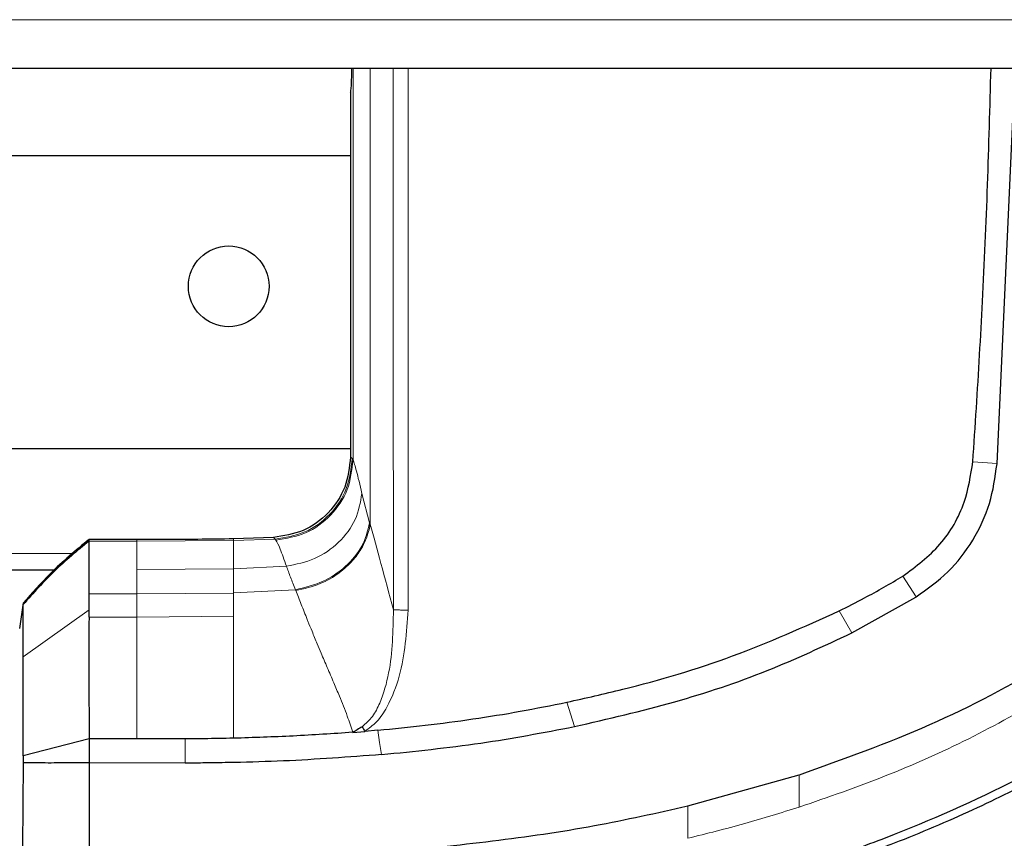
# Model space of a CAD drawing. Units: millimetres. Extents: x 0 to 210, y 0 to 297.
# Drawn here: x 74 to 77, y 135 to 137 of the extents above; entities that cross this region are included whole.
import ezdxf

# ---------------------------------------------------------------- set-up
doc = ezdxf.new("R2010")
doc.units = ezdxf.units.MM

msp = doc.modelspace()

# ---------------------------------------------------------------- linework, layer by layer
at = {"color": 8, "linetype": 'Continuous', "lineweight": 18}
for p, q in [((55.41242, 137.11998), (77.74242, 137.11998)), ((74.61218, 136.96998), (74.61218, 135.75829)), ((74.78267, 136.96994), (74.78266, 135.29298)), ((74.61218, 135.75829), (74.60944, 135.7621)), ((76.53063, 135.75221), (76.60545, 135.74712)), ((74.63963, 135.65408), (74.66362, 135.56272)), ((73.94253, 135.50655), (73.79505, 135.50655)), ((73.94253, 135.51178), (73.94253, 135.50655)), ((74.24255, 135.50824), (73.94253, 135.50654)), ((74.24247, 135.51348), (74.24255, 135.50825)), ((74.37086, 135.51259), (74.24255, 135.50824)), ((74.36553, 135.51758), (74.37087, 135.51257)), ((74.37087, 135.51257), (74.37367, 135.50982)), ((73.43789, 135.46796), (73.74546, 135.46796)), ((74.24253, 135.42121), (73.94252, 135.41824)), ((73.94252, 135.41824), (73.94253, 135.34352)), ((74.40597, 135.42877), (74.24253, 135.42121)), ((74.24253, 135.42121), (74.24253, 135.34669)), ((73.94253, 135.34357), (73.79504, 135.34367)), ((74.24253, 135.34589), (73.94253, 135.34352)), ((73.94253, 135.34352), (73.94253, 135.27075)), ((74.24252, 135.3459), (74.24252, 135.27393)), ((74.43383, 135.3561), (74.24253, 135.3467)), ((74.24253, 135.34589), (74.24253, 135.34669)), ((74.4348, 135.35365), (74.43383, 135.3561)), ((73.79502, 135.29433), (73.59127, 135.14815)), ((76.11721, 135.29058), (76.15575, 135.22217)), ((73.94253, 135.27078), (73.79501, 135.2708)), ((74.24252, 135.27392), (73.94253, 135.27075)), ((75.27412, 135.00798), (75.29723, 134.93245)), ((74.09264, 134.81935), (74.09261, 134.89486)), ((75.99326, 134.78339), (75.99316, 134.68344)), ((75.64837, 134.68698), (75.64834, 134.58686))]:
    msp.add_line(p, q, dxfattribs=at)
at = {"color": 7, "linetype": 'Continuous', "lineweight": 25}
for p, q in [((55.31278, 136.96998), (77.84207, 136.96998)), ((76.60545, 135.74712), (76.66185, 136.96998)), ((74.60433, 136.89498), (74.60433, 135.76699)), ((74.60433, 136.69845), (72.7275, 136.69845)), ((74.60433, 135.79224), (73.25055, 135.79224)), ((76.60537, 135.74594), (76.60545, 135.74712)), ((73.79505, 135.50641), (73.79502, 135.50665)), ((73.79505, 135.50655), (73.79505, 135.51178)), ((73.94253, 135.51178), (73.79505, 135.51178)), ((74.36553, 135.51758), (74.24247, 135.51348)), ((73.68689, 135.41627), (73.46767, 135.41627)), ((73.59151, 135.31576), (73.58032, 135.23619)), ((73.59131, 135.31435), (73.59129, 135.31026)), ((76.15574, 135.22218), (76.35381, 135.33338)), ((76.35381, 135.33338), (76.35525, 135.33426)), ((73.795, 135.27085), (73.79502, 135.29433)), ((74.61135, 134.91469), (74.64828, 134.91769)), ((74.68871, 134.92135), (74.64828, 134.91769)), ((73.79505, 134.89499), (73.5913, 134.84219)), ((73.79505, 134.89499), (73.79505, 134.86101)), ((73.94253, 134.89498), (73.79505, 134.89499)), ((74.09261, 134.89486), (73.94253, 134.89498)), ((73.79505, 134.86101), (73.79505, 134.81998)), ((73.5913, 134.84219), (73.59144, 134.81997)), ((74.09264, 134.81922), (73.79505, 134.81998)), ((73.79505, 134.81998), (73.79505, 134.51998)), ((75.64837, 134.68698), (75.99326, 134.78339)), ((75.99326, 134.78339), (75.99358, 134.7835))]:
    msp.add_line(p, q, dxfattribs=at)
at = {"color": 8, "linetype": 'Continuous', "lineweight": 18, "flags": 128}
for points in [[(76.31425, 135.39822), (76.33475, 135.36624), (76.35525, 135.33425)], [(74.70026, 134.84593), (74.69449, 134.88364), (74.68871, 134.92135)]]:
    msp.add_lwpolyline(points, dxfattribs=at)
at = {"color": 7, "linetype": 'Continuous', "lineweight": 25}
msp.add_circle((74.22742, 136.29498), 0.125, dxfattribs=at)
msp.add_ellipse((74.60433, 136.96998), major_axis=(0, 0.075), ratio=0.0524078, start_param=3.1415902, end_param=4.7123984, dxfattribs=at)
at = {"color": 8, "linetype": 'Continuous', "lineweight": 18}
for points, knots in [([(74.66482, 136.96996), (74.66482, 136.72828), (74.66483, 136.25809), (74.66481, 135.7879), (74.6648, 135.55939)], [0, 0, 0, 0, 0.51399307, 1, 1, 1, 1]), ([(74.7368, 136.96994), (74.73675, 136.69041), (74.73665, 136.13166), (74.73699, 135.57291), (74.73716, 135.2937)], [0, 0, 0, 0, 0.5002785, 1, 1, 1, 1]), ([(74.37087, 135.51257), (74.40243, 135.51761), (74.46552, 135.52766), (74.54399, 135.58582), (74.5986, 135.66681), (74.60583, 135.73032), (74.60944, 135.7621)], [0, 0, 0, 0, 0.2501584, 0.5000027, 0.749846, 1, 1, 1, 1]), ([(74.61218, 135.75829), (74.6085, 135.72673), (74.60115, 135.66361), (74.54646, 135.58307), (74.46814, 135.52505), (74.40516, 135.5149), (74.37367, 135.50982)], [0, 0, 0, 0, 0.24996501, 0.49993047, 0.74996391, 1, 1, 1, 1]), ([(74.60433, 135.76699), (74.60548, 135.76591), (74.60698, 135.76451), (74.60869, 135.76289), (74.60924, 135.76231), (74.60944, 135.7621)], [0, 0, 0, 0, 0.6765528, 0.8824142, 1, 1, 1, 1]), ([(74.61218, 135.75829), (74.61523, 135.74931), (74.62135, 135.73135), (74.63353, 135.67984), (74.63963, 135.65408)], [0, 0, 0, 0, 0.5000399, 1, 1, 1, 1]), ([(74.63963, 135.65408), (74.63476, 135.6265), (74.62503, 135.57133), (74.57102, 135.49998), (74.49588, 135.44678), (74.43594, 135.43477), (74.40597, 135.42877)], [0, 0, 0, 0, 0.2500571, 0.50011224, 0.75005681, 1, 1, 1, 1]), ([(74.43383, 135.3561), (74.46228, 135.3628), (74.51918, 135.3762), (74.59142, 135.42549), (74.64513, 135.48947), (74.65746, 135.53831), (74.66362, 135.56272)], [0, 0, 0, 0, 0.2500062, 0.5000114, 0.7500053, 1, 1, 1, 1]), ([(74.66488, 135.55939), (74.66476, 135.55854), (74.66372, 135.55101), (74.65834, 135.5248), (74.64211, 135.48649), (74.61013, 135.44304), (74.56819, 135.40511), (74.50866, 135.37016), (74.46051, 135.3594), (74.4348, 135.35365)], [0, 0, 0, 0, 0.00872138, 0.07805165, 0.27057967, 0.41008586, 0.57819746, 0.77486204, 1, 1, 1, 1]), ([(74.66491, 135.55939), (74.66468, 135.55983), (74.66422, 135.56071), (74.66382, 135.56205), (74.66362, 135.56272)], [0, 0, 0, 0, 0.4988438, 1, 1, 1, 1]), ([(74.6648, 135.55939), (74.6757, 135.52048), (74.69749, 135.44271), (74.72394, 135.34335), (74.73716, 135.2937)], [0, 0, 0, 0, 0.5002332, 1, 1, 1, 1]), ([(75.99316, 134.68344), (76.08247, 134.71421), (76.26091, 134.7757), (76.51903, 134.89155), (76.76636, 135.02751), (77.00205, 135.1833), (77.22526, 135.35729), (77.36079, 135.48867), (77.42835, 135.55416)], [0, 0, 0, 0, 0.1671247, 0.3339356, 0.5000163, 0.6661208, 0.8335558, 1, 1, 1, 1]), ([(73.94253, 135.50654), (73.94253, 135.50002), (73.94253, 135.48696), (73.94253, 135.44116), (73.94252, 135.41824)], [0, 0, 0, 0, 0.4997359, 1, 1, 1, 1]), ([(74.24255, 135.50824), (74.24255, 135.50197), (74.24254, 135.48925), (74.24254, 135.4441), (74.24253, 135.42121)], [0, 0, 0, 0, 0.4932109, 1, 1, 1, 1]), ([(74.37367, 135.50982), (74.37759, 135.50237), (74.38544, 135.48747), (74.39913, 135.44834), (74.40597, 135.42877)], [0, 0, 0, 0, 0.5000291, 1, 1, 1, 1]), ([(74.40597, 135.42877), (74.41007, 135.41782), (74.41826, 135.39588), (74.42863, 135.36937), (74.43383, 135.3561)], [0, 0, 0, 0, 0.499189, 1, 1, 1, 1]), ([(74.4348, 135.35365), (74.43754, 135.34675), (74.44303, 135.33294), (74.45178, 135.31092), (74.46092, 135.28794), (74.46804, 135.27024), (74.47611, 135.25021), (74.4861, 135.22553), (74.49969, 135.19251), (74.5154, 135.15501), (74.53241, 135.11518), (74.55151, 135.07077), (74.57269, 135.02106), (74.59301, 134.97036), (74.60573, 134.93152), (74.6112, 134.91478)], [0, 0, 0, 0, 0.0623138, 0.124699, 0.1872416, 0.2499659, 0.2634642, 0.3409444, 0.4344187, 0.4999095, 0.6000144, 0.7002089, 0.784683, 0.9072183, 1, 1, 1, 1]), ([(74.73716, 135.2937), (74.73603, 135.22805), (74.73434, 135.12983), (74.70292, 135.02042), (74.67497, 134.96275), (74.6518, 134.94225), (74.64047, 134.93223)], [0, 0, 0, 0, 0.5089898, 0.761588, 0.8835001, 1, 1, 1, 1]), ([(74.78266, 135.29298), (74.77804, 135.22394), (74.77112, 135.12024), (74.72666, 135.00612), (74.68918, 134.94712), (74.66113, 134.92694), (74.64828, 134.91769)], [0, 0, 0, 0, 0.4996212, 0.750446, 0.8856054, 1, 1, 1, 1]), ([(74.78266, 135.29298), (74.77789, 135.29305), (74.76835, 135.29318), (74.75526, 135.29337), (74.74417, 135.2936), (74.73949, 135.29367), (74.73716, 135.2937)], [0, 0, 0, 0, 0.2502545, 0.500255, 0.7499929, 1, 1, 1, 1]), ([(73.94253, 134.89498), (73.94253, 134.96557), (73.94253, 135.10674), (73.94253, 135.2161), (73.94253, 135.27078)], [0, 0, 0, 0, 0.5000033, 1, 1, 1, 1]), ([(74.24252, 135.27393), (74.24252, 135.21832), (74.24253, 135.10876), (74.24252, 134.96651), (74.24252, 134.89646)], [0, 0, 0, 0, 0.5076196, 1, 1, 1, 1]), ([(75.64834, 134.58686), (75.7072, 134.60153), (75.82307, 134.6304), (75.93707, 134.66595), (75.99316, 134.68344)], [0, 0, 0, 0, 0.5079702, 1, 1, 1, 1])]:
    msp.add_open_spline(points, degree=3, knots=knots, dxfattribs=at)
at = {"color": 7, "linetype": 'Continuous', "lineweight": 25}
for points, knots in [([(76.53063, 135.75221), (76.53436, 135.80728), (76.54555, 135.97249), (76.5616, 136.25803), (76.5772, 136.60889), (76.58362, 136.84961), (76.58683, 136.96998)], [0, 0, 0, 0, 0.13582086, 0.4074667, 0.70370478, 1, 1, 1, 1]), ([(74.60433, 135.76699), (74.60076, 135.73517), (74.59364, 135.67157), (74.53906, 135.59046), (74.4604, 135.53241), (74.39717, 135.52253), (74.36553, 135.51758)], [0, 0, 0, 0, 0.2501643, 0.4999948, 0.7498368, 1, 1, 1, 1]), ([(76.31425, 135.39822), (76.35473, 135.42857), (76.4357, 135.48927), (76.50952, 135.6179), (76.52399, 135.70998), (76.53063, 135.75221)], [0, 0, 0, 0, 0.3511717, 0.7023823, 1, 1, 1, 1]), ([(76.35525, 135.33426), (76.38931, 135.35849), (76.45744, 135.40698), (76.53404, 135.50744), (76.58793, 135.62172), (76.59956, 135.70453), (76.60537, 135.74594)], [0, 0, 0, 0, 0.2499551, 0.499995, 0.749985, 1, 1, 1, 1]), ([(75.99358, 134.7835), (76.12973, 134.83196), (76.39732, 134.92721), (76.77354, 135.12695), (77.1243, 135.3662), (77.33043, 135.5617), (77.43409, 135.66002)], [0, 0, 0, 0, 0.2543873, 0.4999978, 0.7485588, 1, 1, 1, 1]), ([(73.79505, 135.50641), (73.75848, 135.47638), (73.68534, 135.41633), (73.62264, 135.34562), (73.59129, 135.31026)], [0, 0, 0, 0, 0.50000988, 1, 1, 1, 1]), ([(73.79506, 135.51174), (73.75406, 135.47766), (73.6811, 135.41701), (73.61866, 135.34563), (73.59131, 135.31435)], [0, 0, 0, 0, 0.5618245, 1, 1, 1, 1]), ([(73.79504, 135.3437), (73.79504, 135.35272), (73.79504, 135.37508), (73.79508, 135.40442), (73.79511, 135.43284), (73.79508, 135.4673), (73.79505, 135.49599), (73.79505, 135.50356), (73.79505, 135.50641)], [0, 0, 0, 0, 0.1010286, 0.2502462, 0.3679774, 0.5004255, 0.8111671, 1, 1, 1, 1]), ([(74.24247, 135.51348), (74.20546, 135.51287), (74.10549, 135.51124), (74.0055, 135.51157), (73.94253, 135.51178)], [0, 0, 0, 0, 0.3701864, 1, 1, 1, 1]), ([(76.11721, 135.29058), (76.14333, 135.30376), (76.18979, 135.32722), (76.25537, 135.36337), (76.29462, 135.3866), (76.31425, 135.39822)], [0, 0, 0, 0, 0.3907689, 0.695284, 1, 1, 1, 1]), ([(73.79502, 135.29433), (73.79502, 135.30289), (73.79503, 135.32001), (73.79503, 135.3358), (73.79504, 135.3437)], [0, 0, 0, 0, 0.5000008, 1, 1, 1, 1]), ([(73.59127, 135.14814), (73.59128, 135.18941), (73.59129, 135.27196), (73.59129, 135.29749), (73.59129, 135.31026)], [0, 0, 0, 0, 0.49991866, 1, 1, 1, 1]), ([(74.99156, 134.28514), (75.05948, 134.29368), (75.22193, 134.31408), (75.44152, 134.35338), (75.66758, 134.40334), (75.87053, 134.45663), (76.08344, 134.52308), (76.36067, 134.62377), (76.69738, 134.77639), (77.08425, 135.00077), (77.31567, 135.18709), (77.43182, 135.28061)], [0, 0, 0, 0, 0.0767733, 0.1836102, 0.2500242, 0.3364015, 0.4188485, 0.5000937, 0.6670561, 0.8328962, 1, 1, 1, 1]), ([(75.27412, 135.00798), (75.33181, 135.02089), (75.50499, 135.05963), (75.79078, 135.14395), (76.00802, 135.24153), (76.11721, 135.29058)], [0, 0, 0, 0, 0.19903185, 0.59743177, 1, 1, 1, 1]), ([(73.79501, 135.2708), (73.79485, 135.21619), (73.79466, 135.15204), (73.79483, 135.05568), (73.79497, 134.9893), (73.79502, 134.93055), (73.79505, 134.89499)], [0, 0, 0, 0, 0.499488, 0.5866831, 0.749826, 1, 1, 1, 1]), ([(74.99437, 134.26034), (75.04705, 134.26685), (75.17724, 134.28295), (75.37204, 134.31514), (75.57443, 134.35624), (75.76605, 134.40255), (75.95138, 134.45495), (76.12741, 134.51244), (76.31945, 134.58317), (76.52671, 134.67087), (76.75061, 134.78187), (76.91548, 134.87621), (77.03026, 134.94839), (77.09955, 134.99412), (77.16765, 135.04124), (77.23481, 135.08995), (77.30324, 135.14204), (77.36868, 135.19421), (77.41134, 135.2303), (77.43098, 135.24692)], [0, 0, 0, 0, 0.0596807, 0.1475017, 0.2219359, 0.2918749, 0.369131, 0.4384364, 0.5000592, 0.5992188, 0.6913342, 0.7809342, 0.8126973, 0.8438168, 0.8743054, 0.9058506, 0.9371316, 0.9710465, 1, 1, 1, 1]), ([(75.29723, 134.93245), (75.40121, 134.95642), (75.60331, 135.00303), (75.89138, 135.0988), (76.0692, 135.18179), (76.15574, 135.22218)], [0, 0, 0, 0, 0.3523151, 0.6847994, 1, 1, 1, 1]), ([(73.59129, 134.8422), (73.59129, 134.90058), (73.59128, 135.01748), (73.59127, 135.10456), (73.59127, 135.14815)], [0, 0, 0, 0, 0.4994854, 1, 1, 1, 1]), ([(74.68871, 134.92135), (74.73781, 134.92623), (74.83602, 134.93598), (74.98315, 134.95551), (75.12935, 134.97891), (75.22611, 134.99834), (75.27412, 135.00798)], [0, 0, 0, 0, 0.249997, 0.499998, 0.7519183, 1, 1, 1, 1]), ([(74.6112, 134.91478), (74.54981, 134.91062), (74.42703, 134.90229), (74.30403, 134.89841), (74.24252, 134.89647)], [0, 0, 0, 0, 0.4999999, 1, 1, 1, 1]), ([(74.64047, 134.93223), (74.63542, 134.92906), (74.62807, 134.92446), (74.61943, 134.91943), (74.61533, 134.91709), (74.61327, 134.91592), (74.61224, 134.91534), (74.61172, 134.91506), (74.61148, 134.91492), (74.61138, 134.91487), (74.61135, 134.91485), (74.61135, 134.91485), (74.61135, 134.91485), (74.61135, 134.91484), (74.61135, 134.91482), (74.61135, 134.9148), (74.61135, 134.91477)], [0, 0, 0, 0, 0.5247866, 0.762669, 0.882458, 0.9424488, 0.9724672, 0.9874905, 0.9950291, 0.9969148, 0.9975716, 0.9976396, 0.9976805, 0.9977017, 0.9978165, 1, 1, 1, 1]), ([(74.64047, 134.93223), (74.64175, 134.92986), (74.6443, 134.92513), (74.64695, 134.92017), (74.64828, 134.91769)], [0, 0, 0, 0, 0.4994691, 1, 1, 1, 1]), ([(74.70026, 134.84594), (74.80288, 134.85631), (75.00312, 134.87655), (75.20084, 134.91413), (75.29723, 134.93245)], [0, 0, 0, 0, 0.5124707, 1, 1, 1, 1]), ([(74.24252, 134.89647), (74.21194, 134.89587), (74.16198, 134.8949), (74.112, 134.89487), (74.09261, 134.89486)], [0, 0, 0, 0, 0.6120476, 1, 1, 1, 1]), ([(74.70026, 134.84594), (74.59915, 134.83832), (74.44747, 134.8269), (74.27008, 134.82179), (74.17529, 134.82034), (74.12636, 134.81969), (74.10152, 134.81934), (74.09508, 134.81925), (74.09336, 134.81923), (74.09285, 134.81922), (74.0927, 134.81922), (74.09264, 134.81922)], [0, 0, 0, 0, 0.4999654, 0.7499557, 0.8749637, 0.9674789, 0.9912387, 0.9974942, 0.9992158, 0.9997251, 1, 1, 1, 1]), ([(73.59144, 134.81997), (73.59084, 134.7708), (73.58966, 134.67241), (73.58941, 134.57078), (73.58928, 134.51995)], [0, 0, 0, 0, 0.4997791, 1, 1, 1, 1]), ([(73.79505, 134.81998), (73.79053, 134.81999), (73.75305, 134.82), (73.70431, 134.81987), (73.64156, 134.81989), (73.61084, 134.81994), (73.59144, 134.81997)], [0, 0, 0, 0, 0.0603518, 0.5000507, 0.6840717, 1, 1, 1, 1]), ([(74.09295, 134.51998), (74.199, 134.52192), (74.40892, 134.52574), (74.72613, 134.54426), (75.0426, 134.57635), (75.35223, 134.62098), (75.55228, 134.66557), (75.64837, 134.68698)], [0, 0, 0, 0, 0.2029795, 0.4017916, 0.6078765, 0.8116553, 1, 1, 1, 1])]:
    msp.add_open_spline(points, degree=3, knots=knots, dxfattribs=at)

doc.saveas('drawing.dxf')
